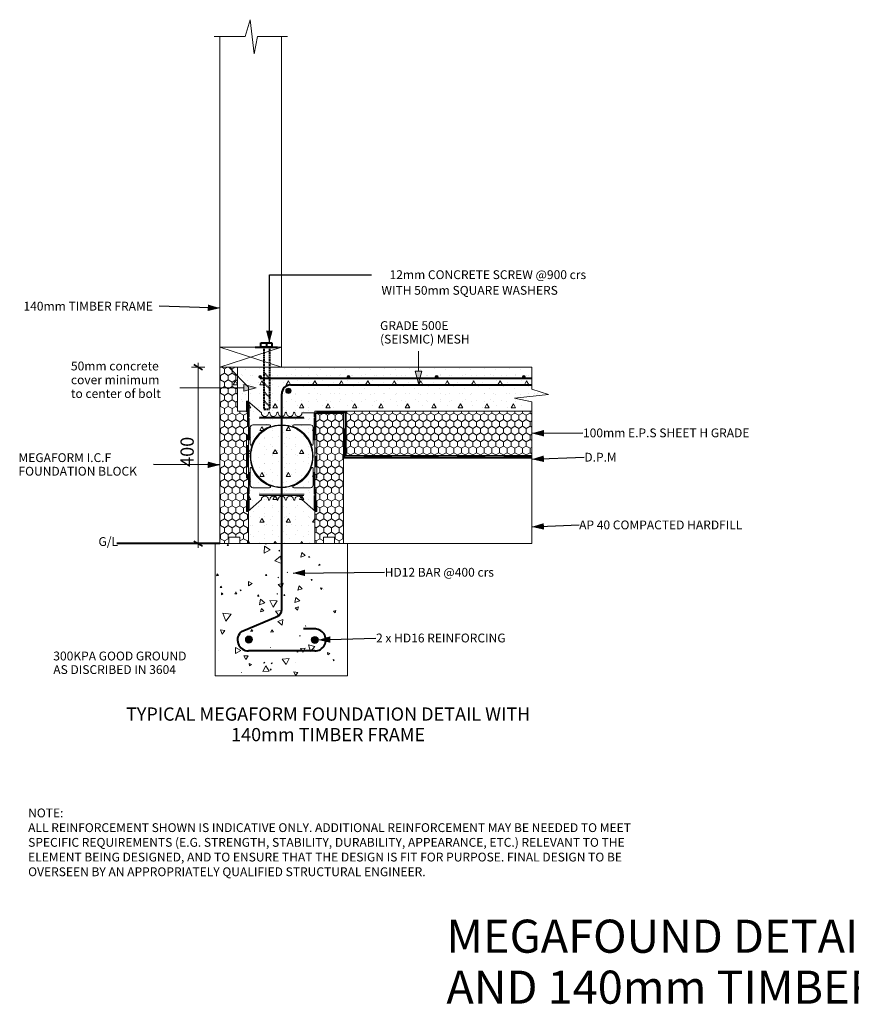
# Model space of a CAD drawing. Units: millimetres. Extents: x 79496 to 83266, y 83605 to 85884.
# Drawn here: x 79496 to 81381, y 83605 to 85837 of the extents above; entities that cross this region are included whole.
import ezdxf

# ---------------------------------------------------------------- set-up
doc = ezdxf.new("R2010")
doc.units = ezdxf.units.MM
doc.header["$MEASUREMENT"] = 0
for name, pattern in [('Dashed', [2, 1, -1]), ('Dashed copy-001', [100, 50, -50]), ('Long Dashed', [105.83333, 63.499999, -42.333331])]:
    doc.linetypes.add(name, pattern=pattern)
for name, color, linetype, lineweight in [('0_Pen_No__1', 7, 'Continuous', 13), ('0_Pen_No__2', 251, 'Continuous', 18), ('280 Series Bridge_Pen_No__102', 254, 'Continuous', 13), ('Construction Details_Pen_No__2', 251, 'Continuous', 18), ('Doc_ Finishes_Pen_No__1', 7, 'Continuous', 13), ('Doc_ Finishes_Pen_No__102', 254, 'Continuous', 13), ('Doc_ Finishes_Pen_No__104', 254, 'Continuous', 13), ('Doc_ Finishes_Pen_No__2', 251, 'Continuous', 18), ('Doc_ Finishes_Pen_No__82', 9, 'Continuous', 20), ('Doc_ Floor_Pen_No__1', 7, 'Continuous', 13), ('Doc_ Floor_Pen_No__102', 254, 'Continuous', 13), ('Doc_ Floor_Pen_No__21', 7, 'Continuous', 20), ('Doc_ Floor_Pen_No__45', 7, 'Continuous', 35), ('Doc_ Floor_Pen_No__61', 251, 'Continuous', 40), ('Doc_ Floor_Pen_No__85', 7, 'Continuous', 20), ('MegaForm Block Side_Pen_No__104', 254, 'Continuous', 13), ('MegaForm Block Side_Pen_No__62', 9, 'Continuous', 18), ('MegaForm Foundation MegaForm wall_Pen_No__101', 252, 'Continuous', 50), ('MegaForm Foundation MegaForm wall_Pen_No__102', 254, 'Continuous', 13), ('MegaForm Foundation MegaForm wall_Pen_No__161', 251, 'Continuous', 13), ('MegaForm Foundation MegaForm wall_Pen_No__180', 253, 'Continuous', 13), ('MegaForm Foundation MegaForm wall_Pen_No__2', 251, 'Continuous', 18), ('MegaForm Foundation MegaForm wall_Pen_No__250', 254, 'Continuous', 0), ('MegaForm Foundation MegaForm wall_Pen_No__42', 251, 'Continuous', 35), ('MegaForm Foundation MegaForm wall_Pen_No__61', 251, 'Continuous', 40), ('MegaForm Foundation MegaForm wall_Pen_No__62', 9, 'Continuous', 18), ('Text_Pen_No__1', 7, 'Continuous', 13), ('Text_Pen_No__41', 7, 'Continuous', 30)]:
    doc.layers.add(name, color=color, linetype=linetype, lineweight=lineweight)
for name, color, linetype in [('Construction Details', 7, 'Continuous'), ('Doc_ Floor', 7, 'Continuous'), ('MegaForm Foundation MegaForm wall', 7, 'Continuous')]:
    doc.layers.add(name, color=color, linetype=linetype)
doc.styles.add('GENERATED_STYLE_1', font='txt')
doc.styles.add('GENERATED_STYLE_2', font='txt')
doc.styles.add('GENERATED_STYLE_3', font='txt')
doc.linetypes.add('Hardfill Zigzag', pattern='A,0,[1,MegaFound details with MegaForm I.C.F and timber framing1.Shx,S=3.095238,R=0,X=0,Y=-0.0975],-390,0', length=390)
doc.dimstyles.new('GENERATED_STYLE__1', dxfattribs={"dimtxt": 30, "dimasz": 15.2, "dimexe": 0.18, "dimexo": 2, "dimgap": 0.09, "dimtad": 1, "dimdec": 0, "dimzin": 0, "dimdsep": 46, "dimtxsty": 'GENERATED_STYLE_1', "dimblk": 'ARROWHEAD_2', "dimblk1": 'ARROWHEAD_2', "dimblk2": 'ARROWHEAD_2', "dimcen": 0.09, "dimclrd": 7, "dimclre": 7, "dimclrt": 7, "dimadec": 0, "dimazin": 0, "dimtfac": 1, "dimtdec": 4, "dimtmove": 2, "dimatfit": 3, "dimfxl": 0, "dimtolj": 1, "dimtzin": 0, "dimarcsym": 0})
doc.dimstyles.new('GENERATED_STYLE__2', dxfattribs={"dimtxt": 0.18, "dimasz": 27.36, "dimexe": 0.18, "dimexo": 0.0625, "dimgap": 0.09, "dimtad": 0, "dimtih": 1, "dimtoh": 1, "dimdec": 4, "dimzin": 0, "dimdsep": 46, "dimcen": 0.09, "dimadec": 0, "dimazin": 0, "dimtfac": 1, "dimtdec": 4, "dimtmove": 0, "dimatfit": 3, "dimldrblk": 'ARROWHEAD_5', "dimfxl": 0, "dimtolj": 1, "dimtzin": 0, "dimarcsym": 0})
pattern_1 = [(90, (0, 0), (-17.320508, 0), [10, -20]), (90, (-8.66, 15), (-17.320508, 0), [10, -20]), (150, (-3e-14, 10), (8.660254, 15), [10, -20]), (150, (-17.32, 10), (8.660254, 15), [10, -20]), (210, (0, 0), (-8.660254, 15), [10, -20]), (210, (-17.32, -6e-14), (-8.660254, 15), [10, -20])]

# ---------------------------------------------------------------- blocks, each defined once
blk = doc.blocks.new('*X2')
at = {"layer": 'Doc_ Finishes_Pen_No__102', "color": 254, "linetype": 'Continuous', "lineweight": 13}
for p, q in [((80055, 84648.8), (80054.2, 84648.6)), ((80054.2, 84648.6), (80054.8, 84648)), ((80054.8, 84648), (80055, 84648.8)), ((79967.5, 84647), (79966.4, 84644.4)), ((79966.4, 84644.4), (79969.3, 84644.8)), ((79969.3, 84644.8), (79967.5, 84647)), ((80050.6, 84643.3), (80049.9, 84627.4)), ((80049.9, 84627.4), (80064.1, 84634.7)), ((80064.1, 84634.7), (80050.6, 84643.3)), ((80085, 84634), (80083.4, 84633)), ((80083.4, 84633), (80085.1, 84632.1)), ((80085.1, 84632.1), (80085, 84634)), ((80135.2, 84629.1), (80132.9, 84618.5)), ((80143.3, 84621.9), (80135.2, 84629.1)), ((80087.4, 84620.6), (80074, 84610.2)), ((80074, 84610.2), (80089.7, 84603.8)), ((80089.7, 84603.8), (80087.4, 84620.6)), ((80132.9, 84618.5), (80143.3, 84621.9)), ((80151.1, 84619.8), (80151.7, 84617.3)), ((80153.6, 84619.1), (80151.1, 84619.8)), ((80151.7, 84617.3), (80153.6, 84619.1)), ((80102.8, 84584.2), (80102.5, 84583.7)), ((80102.5, 84583.7), (80103.1, 84583.7)), ((80103.1, 84583.7), (80102.8, 84584.2)), ((80174.8, 84602.3), (80174.1, 84599.1)), ((80174.1, 84599.1), (80177.3, 84600.1)), ((80177.3, 84600.1), (80174.8, 84602.3)), ((79943.6, 84580.3), (79942.3, 84575.7)), ((79942.3, 84575.7), (79946.9, 84577)), ((79946.9, 84577), (79943.6, 84580.3)), ((80023, 84558.6), (80014.3, 84563.5)), ((80014.3, 84563.5), (80014.4, 84553.5)), ((80055, 84578.9), (80053.4, 84576.6)), ((80053.4, 84576.6), (80056.2, 84576.4)), ((80056.2, 84576.4), (80055, 84578.9)), ((80082.9, 84572.3), (80081.9, 84572.8)), ((80081.9, 84572.8), (80081.9, 84571.7)), ((80081.9, 84571.7), (80082.9, 84572.3)), ((80092.9, 84559.7), (80081.9, 84556.1)), ((80090.5, 84548.3), (80092.9, 84559.7)), ((80159.3, 84567.7), (80156.3, 84567.6)), ((80156.3, 84567.6), (80157.8, 84565.1)), ((80157.8, 84565.1), (80159.3, 84567.7)), ((79951.7, 84552.7), (79950.4, 84549.4)), ((79950.4, 84549.4), (79953.9, 84549.9)), ((79953.9, 84549.9), (79951.7, 84552.7)), ((79953.2, 84537.2), (79953.1, 84533.1)), ((79956.7, 84535.1), (79953.2, 84537.2)), ((79985.8, 84539.4), (79983.5, 84535.2)), ((79988.3, 84535.4), (79985.8, 84539.4)), ((79998, 84543.5), (79995.8, 84544.4)), ((79995.8, 84544.4), (79996.2, 84542)), ((79996.2, 84542), (79998, 84543.5)), ((80014.4, 84553.5), (80023, 84558.6)), ((80081.9, 84556.1), (80090.5, 84548.3)), ((80129.4, 84553.3), (80126.7, 84543.8)), ((80126.7, 84543.8), (80136.4, 84546.3)), ((80136.4, 84546.3), (80129.4, 84553.3)), ((80181.9, 84548.3), (80177.8, 84549.1)), ((80177.8, 84549.1), (80179.1, 84545.2)), ((80179.1, 84545.2), (80181.9, 84548.3)), ((80185.6, 84545.3), (80185.4, 84545.1)), ((80185.4, 84545.1), (80185.7, 84545)), ((80185.7, 84545), (80185.6, 84545.3)), ((79953.1, 84533.1), (79956.7, 84535.1)), ((79983.5, 84535.2), (79988.3, 84535.4)), ((80037.2, 84532.6), (80035.2, 84530)), ((80035.2, 84530), (80038.4, 84529.5)), ((80038.4, 84529.5), (80037.2, 84532.6)), ((80041.6, 84523.2), (80039.3, 84510.3)), ((80039.3, 84510.3), (80051.6, 84514.8)), ((80051.6, 84514.8), (80041.6, 84523.2)), ((80079.9, 84519.2), (80062.8, 84520.2)), ((80062.8, 84520.2), (80070.5, 84504.9)), ((80070.5, 84504.9), (80079.9, 84519.2)), ((80079.3, 84535.7), (80079.6, 84534.4)), ((80080.5, 84535.3), (80079.3, 84535.7)), ((80079.6, 84534.4), (80080.5, 84535.3)), ((80096.2, 84533.7), (80094.7, 84531.8)), ((80094.7, 84531.8), (80097.1, 84531.5)), ((80097.1, 84531.5), (80096.2, 84533.7)), ((80121.6, 84526.8), (80120, 84515.3)), ((80120, 84515.3), (80130.8, 84519.7)), ((80130.8, 84519.7), (80121.6, 84526.8)), ((80043.9, 84502), (80042, 84494.3)), ((80042, 84494.3), (80049.6, 84496.5)), ((80049.6, 84496.5), (80043.9, 84502)), ((80090.3, 84497.5), (80076.2, 84495.6)), ((80076.2, 84495.6), (80084.9, 84484.3)), ((80084.9, 84484.3), (80090.3, 84497.5)), ((80127.7, 84505.5), (80120.6, 84503.8)), ((80120.6, 84503.8), (80125.7, 84498.4)), ((80125.7, 84498.4), (80127.7, 84505.5)), ((80212.3, 84497.2), (80207.3, 84495.9)), ((80207.3, 84495.9), (80210.9, 84492.3)), ((80210.9, 84492.3), (80212.3, 84497.2)), ((79956.2, 84491.2), (79963.6, 84473.6)), ((79975.1, 84488.8), (79956.2, 84491.2)), ((79963.6, 84473.6), (79975.1, 84488.8)), ((80092.8, 84477.3), (80080.9, 84472.3)), ((80080.9, 84472.3), (80091.2, 84464.5)), ((80091.2, 84464.5), (80092.8, 84477.3)), ((79961.3, 84452.3), (79951.1, 84453.4)), ((79951.1, 84453.4), (79955.2, 84444)), ((79955.2, 84444), (79961.3, 84452.3)), ((80021.4, 84454.1), (80019.6, 84449.9)), ((80019.6, 84449.9), (80024.1, 84450.5)), ((80024.1, 84450.5), (80021.4, 84454.1)), ((80067.8, 84453.6), (80065.3, 84448.3)), ((80065.3, 84448.3), (80071.1, 84448.8)), ((80071.1, 84448.8), (80067.8, 84453.6)), ((80144.8, 84462.5), (80143.6, 84462.7)), ((80143.6, 84462.7), (80144, 84461.6)), ((80144, 84461.6), (80144.8, 84462.5)), ((80132.6, 84440.2), (80131, 84440.7)), ((80131, 84440.7), (80131.3, 84439)), ((80131.3, 84439), (80132.6, 84440.2)), ((79947.1, 84407.7), (79947.2, 84407.6)), ((79947.2, 84407.7), (79947.1, 84407.7)), ((79947.2, 84407.6), (79947.2, 84407.7)), ((79984.9, 84413.8), (79985.1, 84399.6)), ((79997.3, 84406.9), (79984.9, 84413.8)), ((79985.1, 84399.6), (79997.3, 84406.9)), ((80064.5, 84414.2), (80064.3, 84414)), ((80064.3, 84414), (80064.6, 84413.9)), ((80064.6, 84413.9), (80064.5, 84414.2)), ((80125.3, 84405.7), (80124.7, 84403.2)), ((80124.7, 84403.2), (80127.2, 84403.9)), ((80127.2, 84403.9), (80125.3, 84405.7)), ((80142.9, 84412.1), (80132.8, 84411.3)), ((80132.8, 84411.3), (80138.5, 84403)), ((80138.5, 84403), (80142.9, 84412.1)), ((80165.1, 84416), (80150.3, 84419.3)), ((80150.3, 84419.3), (80154.9, 84404.8)), ((80154.9, 84404.8), (80165.1, 84416)), ((80014, 84394.8), (80003.9, 84394.9)), ((80003.9, 84394.9), (80008.9, 84386.2)), ((80008.9, 84386.2), (80014, 84394.8)), ((80049.8, 84380.4), (80049.6, 84377.8)), ((80051.9, 84378.9), (80049.8, 84380.4)), ((80106.7, 84389), (80091.1, 84387.4)), ((80091.1, 84387.4), (80100.3, 84374.7)), ((80100.3, 84374.7), (80106.7, 84389)), ((80120.5, 84380.3), (80120.4, 84380.3)), ((80120.4, 84380.3), (80120.5, 84380.2)), ((80120.5, 84380.2), (80120.5, 84380.3)), ((80199, 84400), (80194, 84402.3)), ((80194, 84402.3), (80194.5, 84396.8)), ((80194.5, 84396.8), (80199, 84400)), ((80209.1, 84385.5), (80206.5, 84386)), ((80206.5, 84386), (80207.4, 84383.5)), ((80207.4, 84383.5), (80209.1, 84385.5)), ((80015.8, 84377.3), (80016.7, 84371.7)), ((80021.1, 84375.3), (80015.8, 84377.3)), ((80016.7, 84371.7), (80021.1, 84375.3)), ((80053.7, 84371.8), (80046.9, 84359.1)), ((80046.9, 84359.1), (80061.4, 84359.6)), ((80049.6, 84377.8), (80051.9, 84378.9)), ((80061.4, 84359.6), (80053.7, 84371.8)), ((80064, 84364.4), (80065.1, 84362.5)), ((80066.2, 84364.4), (80064, 84364.4)), ((80065.1, 84362.5), (80066.2, 84364.4)), ((80068.1, 84378.6), (80066.1, 84377.8)), ((80066.1, 84377.8), (80067.8, 84376.4)), ((80067.8, 84376.4), (80068.1, 84378.6)), ((80126.6, 84357.1), (80117.6, 84358.5)), ((80117.6, 84358.5), (80120.9, 84350)), ((79998.8, 84357.4), (79998.7, 84357.3)), ((79998.7, 84357.3), (79998.9, 84357.2)), ((79998.9, 84357.2), (79998.8, 84357.4)), ((80120.9, 84350), (80126.6, 84357.1))]:
    blk.add_line(p, q, dxfattribs=at)
blk = doc.blocks.new('Fill_1', base_point=(0, 0))
at = {"layer": 'Doc_ Finishes_Pen_No__2', "color": 251, "linetype": 'Continuous', "lineweight": 18, "flags": 128}
blk.add_lwpolyline([(79939, 84649), (80239, 84649), (80239, 84349), (79939, 84349)], close=True, dxfattribs=at)
at = {"layer": 'Doc_ Finishes_Pen_No__102', "color": 254, "linetype": 'Continuous', "lineweight": 13}
blk.add_blockref('*X2', (0, 0), dxfattribs=at)
blk = doc.blocks.new('Line_1', base_point=(80031.9, 85002))
at = {"layer": 'MegaForm Foundation MegaForm wall_Pen_No__2', "linetype": 'Continuous', "lineweight": 18}
blk.add_hatch(color=251, dxfattribs=at).paths.add_polyline_path([(80031.9, 85002), (80003.9, 85009.5), (80003.9, 84994.5)])
at = {"layer": 'MegaForm Foundation MegaForm wall_Pen_No__2', "color": 251, "linetype": 'Continuous', "lineweight": 18}
for p, q in [((80031.9, 85002), (80003.9, 85009.5)), ((80003.9, 84994.5), (80003.9, 85009.5)), ((80031.9, 85002), (80003.9, 84994.5))]:
    blk.add_line(p, q, dxfattribs=at)
at = {"layer": 'MegaForm Foundation MegaForm wall_Pen_No__62', "color": 9, "linetype": 'Continuous', "lineweight": 18}
blk.add_line((80003.9, 85002), (79859.2, 85002), dxfattribs=at)
blk = doc.blocks.new('Line_3', base_point=(80400.1, 85012))
at = {"layer": 'Construction Details_Pen_No__2', "linetype": 'Continuous', "lineweight": 18}
blk.add_hatch(color=251, dxfattribs=at).paths.add_polyline_path([(80400.1, 85012), (80407.6, 85040), (80392.6, 85040)])
at = {"layer": 'Construction Details_Pen_No__2', "color": 251, "linetype": 'Continuous', "lineweight": 18}
for p, q in [((80400.1, 85040), (80400.1, 85085.3)), ((80400.1, 85012), (80392.6, 85040)), ((80392.6, 85040), (80407.6, 85040)), ((80400.1, 85012), (80407.6, 85040))]:
    blk.add_line(p, q, dxfattribs=at)
blk = doc.blocks.new('*D15')
at = {"layer": 'Doc_ Floor_Pen_No__45', "color": 7, "linetype": 'Continuous', "lineweight": 35}
for p, q in [((79910.5, 85043.2), (79890.5, 85054.8)), ((79890.5, 84654.8), (79910.5, 84643.2))]:
    blk.add_line(p, q, dxfattribs=at)
at = {"layer": 'Doc_ Floor_Pen_No__85', "color": 7, "linetype": 'Continuous', "lineweight": 20}
for p, q in [((79900.5, 85049), (79900.5, 85058.8)), ((79915.5, 85049), (79885.5, 85049)), ((79900.5, 84649), (79900.5, 85049)), ((79915.5, 84649), (79885.5, 84649)), ((79900.5, 84639.2), (79900.5, 84649))]:
    blk.add_line(p, q, dxfattribs=at)
at = {"layer": 'Doc_ Floor_Pen_No__1', "color": 7, "lineweight": 13, "insert": (79890.5, 84823), "char_height": 30, "attachment_point": 7, "rotation": 90, "style": 'GENERATED_STYLE_1'}
blk.add_mtext('{\\A1;400}', dxfattribs=at)
blk = doc.blocks.new('ARROWHEAD_2')
at = {"color": 0, "linetype": 'Continuous', "lineweight": 0}
for p, q in [((0, 0), (-1, 0)), ((-0.38, -0.66), (0.38, 0.66))]:
    blk.add_line(p, q, dxfattribs=at)
blk = doc.blocks.new('ARROWHEAD_5')
at = {"linetype": 'Continuous', "lineweight": 0}
blk.add_hatch(color=0, dxfattribs=at).paths.add_polyline_path([(-1, 0.2679), (0, 0), (-1, -0.2679)])
at = {"color": 0, "linetype": 'Continuous', "lineweight": 0}
blk.add_line((0, 0), (-1, 0), dxfattribs=at)

msp = doc.modelspace()

# ---------------------------------------------------------------- hatches: boundary and pattern name
at = {"layer": 'Doc_ Finishes_Pen_No__1', "linetype": 'Continuous', "lineweight": 18}
for points in [[(80015.5, 84439.6, 1), (80015.5, 84423.6, 1)], [(80164.9, 84438.7, 1), (80164.9, 84422.7, 1)]]:
    msp.add_hatch(color=252, dxfattribs=at).paths.add_polyline_path(points)
at = {"layer": 'Doc_ Finishes_Pen_No__102', "linetype": 'Continuous', "lineweight": 13}
h = msp.add_hatch(dxfattribs=at)
h.set_pattern_fill('Structural_Concrete', color=254, style=0, pattern_type=2)
h.set_pattern_definition([(0, (0, 0), (0, 103.92305), [10, -50]), (0, (30, 51.96), (0, 103.92305), [10, -50]), (60, (0, 0), (-90, 51.96152), [10, -50]), (60, (60, 0), (-90, 51.96152), [10, -50]), (120, (10, 0), (90, 51.96152), [10, -50]), (120, (70, 0), (90, 51.96152), [10, -50]), (0, (0, 10), (0, 20), [0, -20, 0, -30]), (45, (10, 10), (-14.1421356, 14.1421356), [0, -15, 0, -25])])
h.paths.add_polyline_path([(79959.8, 85049), (80014.8, 84869), (80014.8, 84649), (80164.8, 84649), (80164.8, 84949), (80656.8, 84949), (80656.6, 84983), (80694.8, 84987.2), (80656.8, 84999), (80656.8, 85021.2), (80656.8, 85049)])
at = {"layer": 'Doc_ Finishes_Pen_No__104', "linetype": 'Continuous', "lineweight": 13}
h = msp.add_hatch(dxfattribs=at)
h.set_pattern_fill('Styro_fill_small', color=254, style=0, pattern_type=2)
h.set_pattern_definition(pattern_1)
h.paths.add_polyline_path([(80164.8, 84944), (80229.8, 84944), (80229.8, 84649), (80209.8, 84649), (80209.8, 84664), (80184.8, 84664), (80184.8, 84649), (80164.8, 84649)])
h = msp.add_hatch(dxfattribs=at)
h.set_pattern_fill('Styro_fill_small', color=254, style=0, pattern_type=2)
h.set_pattern_definition(pattern_1)
h.paths.add_polyline_path([(80234.8, 84949), (80656.8, 84949), (80656.8, 84849), (80234.8, 84849)])
at = {"layer": 'Doc_ Finishes_Pen_No__82', "linetype": 'Continuous', "lineweight": 13}
for points in [[(80037.9, 85027.1, 1), (80044.2, 85027.1, 1)], [(80237.9, 85027.1, 1), (80244.2, 85027.1, 1)], [(80437.9, 85027.1, 1), (80444.2, 85027.1, 1)], [(80635.3, 85027.1, 1), (80641.6, 85027.1, 1)], [(80099.1, 84995.3, 1), (80111.1, 84995.3, 1)]]:
    msp.add_hatch(color=254, dxfattribs=at).paths.add_polyline_path(points)
at = {"layer": 'MegaForm Block Side_Pen_No__104', "linetype": 'Continuous', "lineweight": 13}
h = msp.add_hatch(dxfattribs=at)
h.set_pattern_fill('Styrofoam_insulation_small', color=254, style=0, pattern_type=2)
h.set_pattern_definition(pattern_1)
h.paths.add_polyline_path([(79949.8, 85049), (79989.8, 85049), (79989.8, 84949), (80014.8, 84949), (80014.8, 84649), (79994.8, 84649), (79994.8, 84664), (79969.8, 84664), (79969.8, 84649), (79949.8, 84649)])

# ---------------------------------------------------------------- linework, layer by layer
at = {"layer": '280 Series Bridge_Pen_No__102', "color": 254, "linetype": 'Continuous', "lineweight": 13}
for centre, radius, start, end in [((80089.8, 84847.1), 71.2, 91.0051, 180), ((80024.6, 84912.3), 6, 90, 180), ((80089.8, 84847.1), 70, 91.0051, 180), ((80062.4, 84916.3), 2, 298.9335, 90), ((80089.8, 84847.1), 71.2, 0, 88.9949), ((80089.8, 84847.1), 70, 0, 88.9949), ((80117.3, 84916.3), 2, 90, 241.0665), ((80155.1, 84912.3), 6, 0, 90), ((80089.8, 84847.1), 72.5, 111.4041, 158.7503), ((80089.8, 84847.1), 72.5, 21.2497, 68.5959), ((80020.6, 84874.4), 2, 180, 327.1032), ((80159.1, 84874.4), 2, 212.8968, 0), ((80089.8, 84847.1), 71.2, 180, 268.9949), ((80089.8, 84847.1), 70, 180, 268.9949), ((80089.8, 84847.1), 70, 271.0051, 0), ((80089.8, 84847.1), 71.2, 271.0051, 0), ((80020.6, 84819.7), 2, 32.8968, 180), ((80089.8, 84847.1), 72.5, 201.2497, 248.5959), ((80089.8, 84847.1), 72.5, 291.4041, 338.7503), ((80159.1, 84819.7), 2, 0, 147.1032), ((80024.6, 84781.8), 6, 180, 270), ((80062.4, 84777.8), 2, 270, 61.0665), ((80117.3, 84777.8), 2, 118.9335, 270), ((80155.1, 84781.8), 6, 270, 0)]:
    msp.add_arc(centre, radius, start, end, dxfattribs=at)
at = {"layer": 'Doc_ Finishes_Pen_No__1', "color": 7, "linetype": 'Continuous', "lineweight": 13, "flags": 128}
for points in [[(80015.5, 84439.6, 1), (80015.5, 84423.6, 1)], [(80164.9, 84438.7, 1), (80164.9, 84422.7, 1)]]:
    msp.add_lwpolyline(points, format="xyb", close=True, dxfattribs=at)
at = {"layer": 'Doc_ Finishes_Pen_No__2', "color": 251, "linetype": 'Continuous', "lineweight": 18, "flags": 128}
for points in [[(80037.9, 85027.1, 1), (80044.2, 85027.1, 1)], [(80237.9, 85027.1, 1), (80244.2, 85027.1, 1)], [(80437.9, 85027.1, 1), (80444.2, 85027.1, 1)], [(80635.3, 85027.1, 1), (80641.6, 85027.1, 1)], [(80099.1, 84995.3, 1), (80111.1, 84995.3, 1)]]:
    msp.add_lwpolyline(points, format="xyb", close=True, dxfattribs=at)
for points in [[(80164.8, 84944), (80229.8, 84944), (80229.8, 84649), (80209.8, 84649), (80209.8, 84664), (80184.8, 84664), (80184.8, 84649), (80164.8, 84649)], [(80234.8, 84949), (80656.8, 84949), (80656.8, 84849), (80234.8, 84849)]]:
    msp.add_lwpolyline(points, close=True, dxfattribs=at)
at = {"layer": 'Doc_ Floor_Pen_No__102', "color": 254, "linetype": 'Continuous', "lineweight": 13}
for centre, radius, start, end in [((80051.8, 84945.3), 8, 180, 0), ((80061.3, 84945.3), 1.5, 0, 180), ((80070.8, 84945.3), 8, 180, 0), ((80080.3, 84945.3), 1.5, 0, 180), ((80089.8, 84945.3), 8, 180, 270), ((80089.8, 84945.3), 8, 270, 0), ((80099.3, 84945.3), 1.5, 0, 180), ((80108.8, 84945.3), 8, 180, 0), ((80118.3, 84945.3), 1.5, 0, 180), ((80127.8, 84945.3), 8, 180, 0), ((80051.8, 84748.8), 8, 0, 180), ((80061.3, 84748.8), 1.5, 180, 0), ((80070.8, 84748.8), 8, 0, 180), ((80080.3, 84748.8), 1.5, 180, 0), ((80089.8, 84748.8), 8, 90, 180), ((80089.8, 84748.8), 8, 0, 90), ((80099.3, 84748.8), 1.5, 180, 0), ((80108.8, 84748.8), 8, 0, 180), ((80118.3, 84748.8), 1.5, 180, 0), ((80127.8, 84748.8), 8, 0, 180)]:
    msp.add_arc(centre, radius, start, end, dxfattribs=at)
at = {"layer": 'Doc_ Floor_Pen_No__61', "color": 251, "linetype": 'Continuous', "lineweight": 40}
for centre, radius, start, end in [((80109.9, 84988.6), 20, 90, 180), ((80074.9, 84498.7), 15, 292.6057, 0), ((80014.9, 84430.7), 25, 129.0666, 270), ((80164.9, 84430.7), 25, 270, 94.6106)]:
    msp.add_arc(centre, radius, start, end, dxfattribs=at)
at = {"layer": 'MegaForm Block Side_Pen_No__62', "color": 9, "linetype": 'Continuous', "lineweight": 18, "flags": 128}
msp.add_lwpolyline([(79949.8, 85049), (79989.8, 85049), (79989.8, 84949), (80014.8, 84949), (80014.8, 84649), (79994.8, 84649), (79994.8, 84664), (79969.8, 84664), (79969.8, 84649), (79949.8, 84649)], close=True, dxfattribs=at)
at = {"layer": 'MegaForm Foundation MegaForm wall_Pen_No__101', "color": 252, "linetype": 'Hardfill Zigzag', "lineweight": 50}
msp.add_line((80229.8, 84844), (80656.8, 84844), dxfattribs=at)
at = {"layer": 'MegaForm Foundation MegaForm wall_Pen_No__102', "color": 254, "linetype": 'Dashed copy-001', "lineweight": 13}
for p, q in [((80009.8, 84847.1), (80009.8, 84972.1)), ((80009.8, 84972.1), (80012.3, 84972.1)), ((80012.3, 84972.1), (80012.3, 84847.1)), ((80012.3, 84972.1), (80013.3, 84972.1)), ((80013.3, 84972.1), (80043.8, 84945.3)), ((80014.4, 84964.9), (80016, 84969.8)), ((80014.4, 84935.8), (80014.4, 84964.9)), ((80015.9, 84964.9), (80017.2, 84968.7)), ((80015.9, 84953.5), (80015.9, 84964.9)), ((80015.9, 84953.5), (80015.9, 84935.8)), ((80163.7, 84945.3), (80163.7, 84935.8)), ((80165.2, 84935.8), (80165.2, 84945.3)), ((80167.3, 84945.3), (80167.3, 84847.1)), ((80169.8, 84847.1), (80169.8, 84945.3)), ((80014.4, 84935.8), (80014.4, 84933.3)), ((80014.4, 84933.3), (80014.4, 84847.1)), ((80089.8, 84935.8), (80015.9, 84935.8)), ((80088.6, 84933.3), (80015.9, 84933.3)), ((80015.9, 84933.3), (80015.9, 84847.1)), ((80062.4, 84918.3), (80024.6, 84918.3)), ((80088.6, 84918.3), (80088.6, 84933.3)), ((80088.6, 84918.3), (80088.6, 84918.3)), ((80088.6, 84917.1), (80091.1, 84917.1)), ((80089.8, 84935.8), (80163.7, 84935.8)), ((80091.1, 84918.3), (80091.1, 84933.3)), ((80091.1, 84933.3), (80163.7, 84933.3)), ((80091.1, 84918.3), (80091.1, 84918.3)), ((80117.3, 84918.3), (80155.1, 84918.3)), ((80163.7, 84933.3), (80163.7, 84847.1)), ((80165.2, 84935.8), (80165.2, 84933.3)), ((80165.2, 84933.3), (80165.2, 84847.1)), ((80018.6, 84874.4), (80018.6, 84912.3)), ((80161.1, 84874.4), (80161.1, 84912.3)), ((80009.8, 84847.1), (80009.8, 84722.1)), ((80012.3, 84722.1), (80012.3, 84847.1)), ((80014.4, 84760.8), (80014.4, 84847.1)), ((80015.9, 84760.8), (80015.9, 84847.1)), ((80163.7, 84760.8), (80163.7, 84847.1)), ((80165.2, 84760.8), (80165.2, 84847.1)), ((80167.3, 84722.1), (80167.3, 84847.1)), ((80169.8, 84847.1), (80169.8, 84722.1)), ((80018.6, 84819.7), (80018.6, 84781.8)), ((80161.1, 84819.7), (80161.1, 84781.8)), ((80014.4, 84758.3), (80014.4, 84760.8)), ((80088.6, 84760.8), (80015.9, 84760.8)), ((80062.4, 84775.8), (80024.6, 84775.8)), ((80088.6, 84777.1), (80091.1, 84777.1)), ((80088.6, 84775.8), (80088.6, 84760.8)), ((80088.6, 84775.8), (80088.6, 84775.8)), ((80091.1, 84775.8), (80091.1, 84760.8)), ((80091.1, 84775.8), (80091.1, 84775.8)), ((80091.1, 84760.8), (80163.7, 84760.8)), ((80117.3, 84775.8), (80155.1, 84775.8)), ((80165.2, 84758.3), (80165.2, 84760.8)), ((80013.3, 84722.1), (80043.8, 84748.8)), ((80014.4, 84758.3), (80014.4, 84729.2)), ((80089.8, 84758.3), (80015.9, 84758.3)), ((80015.9, 84740.7), (80015.9, 84758.3)), ((80015.9, 84740.7), (80015.9, 84729.2)), ((80089.8, 84758.3), (80163.7, 84758.3)), ((80166.3, 84722.1), (80135.8, 84748.8)), ((80163.7, 84740.7), (80163.7, 84758.3)), ((80163.7, 84740.7), (80163.7, 84729.2)), ((80165.2, 84758.3), (80165.2, 84729.2)), ((80009.8, 84722.1), (80012.3, 84722.1)), ((80012.3, 84722.1), (80013.3, 84722.1)), ((80014.4, 84729.2), (80016, 84724.4)), ((80015.9, 84729.2), (80017.2, 84725.4)), ((80163.7, 84729.2), (80162.5, 84725.4)), ((80165.2, 84729.2), (80163.7, 84724.4)), ((80167.3, 84722.1), (80166.3, 84722.1)), ((80169.8, 84722.1), (80167.3, 84722.1))]:
    msp.add_line(p, q, dxfattribs=at)
at = {"layer": 'MegaForm Foundation MegaForm wall_Pen_No__102', "color": 254, "linetype": 'Continuous', "lineweight": 13}
msp.add_line((80135.8, 84945.3), (80169.8, 84945.3), dxfattribs=at)
at = {"layer": 'MegaForm Foundation MegaForm wall_Pen_No__161', "color": 251, "linetype": 'Continuous', "lineweight": 13}
for p, q in [((80007, 85798.5), (80018.7, 85836.5)), ((80018.7, 85836.5), (80027.4, 85759.3)), ((79936.8, 85798.5), (80007, 85798.5)), ((80035.3, 85798.5), (80027.4, 85759.3)), ((80035.3, 85798.5), (80103.3, 85798.5)), ((79949.8, 85049), (79959.8, 85049)), ((79949.8, 85049), (79949.8, 84649)), ((79949.8, 85049), (80656.8, 85049)), ((80656.8, 85049), (80656.8, 84999)), ((80694.8, 84987.2), (80617.6, 84978.6)), ((80656.8, 84999), (80694.8, 84987.2)), ((80656.8, 84970.7), (80617.6, 84978.6)), ((80656.8, 84970.7), (80656.8, 84649)), ((80164.8, 84949), (80164.8, 84649)), ((80229.8, 84949), (80164.8, 84949)), ((80229.8, 84949), (80656.8, 84949)), ((80229.8, 84649), (80229.8, 84944)), ((80656.8, 84949), (80656.8, 84849)), ((80014.8, 84869), (80014.8, 84649)), ((80656.8, 84849), (80234.8, 84849)), ((79949.8, 84649), (79969.8, 84649)), ((79969.8, 84649), (79969.8, 84664)), ((79969.8, 84664), (79994.8, 84664)), ((79994.8, 84664), (79994.8, 84649)), ((79994.8, 84649), (80014.8, 84649)), ((80164.8, 84649), (80184.8, 84649)), ((80184.8, 84649), (80184.8, 84664)), ((80184.8, 84664), (80209.8, 84664)), ((80209.8, 84664), (80209.8, 84649)), ((80209.8, 84649), (80229.8, 84649))]:
    msp.add_line(p, q, dxfattribs=at)
at = {"layer": 'MegaForm Foundation MegaForm wall_Pen_No__180', "color": 253, "linetype": 'Continuous', "lineweight": 13}
for p, q in [((79949.8, 85049), (79949.8, 85798.5)), ((79949.8, 85798.5), (79998, 85798.5)), ((80045.4, 85798.5), (80089.8, 85798.5)), ((80089.8, 85798.5), (80089.8, 85049)), ((80020.1, 85094), (79949.8, 85094)), ((79949.8, 85094), (80089.8, 85049)), ((80089.8, 85094), (79949.8, 85049)), ((80020.1, 85094), (80089.8, 85094)), ((80020.1, 85071.4), (80020.1, 85071.6))]:
    msp.add_line(p, q, dxfattribs=at)
at = {"layer": 'MegaForm Foundation MegaForm wall_Pen_No__2', "color": 251, "linetype": 'Continuous', "lineweight": 18}
for p, q in [((80229.8, 84844), (80656.8, 84844)), ((80229.8, 84649), (80656.8, 84649))]:
    msp.add_line(p, q, dxfattribs=at)
for centre in [(80015.5, 84431.6), (80164.9, 84430.7)]:
    msp.add_circle(centre, 8, dxfattribs=at)
at = {"layer": 'MegaForm Foundation MegaForm wall_Pen_No__250', "color": 254, "linetype": 'Continuous', "lineweight": 0}
for p, q in [((79949.8, 85049), (79969.8, 85049)), ((79949.8, 85049), (79949.8, 84649)), ((79949.8, 85049), (79969.8, 85049)), ((79969.8, 85049), (80014.8, 85004)), ((80014.8, 85004), (80014.8, 84649)), ((80014.8, 85004), (80014.8, 84649)), ((79949.8, 84649), (79969.8, 84649)), ((79949.8, 84649), (79969.8, 84649)), ((79969.8, 84649), (79969.8, 84664)), ((79969.8, 84664), (79994.8, 84664)), ((79969.8, 84649), (79969.8, 84664)), ((79969.8, 84664), (79994.8, 84664)), ((79994.8, 84664), (79994.8, 84649)), ((79994.8, 84664), (79994.8, 84649)), ((79994.8, 84649), (80014.8, 84649)), ((79994.8, 84649), (80014.8, 84649)), ((80164.8, 84649), (80184.8, 84649)), ((80209.8, 84649), (80229.8, 84649))]:
    msp.add_line(p, q, dxfattribs=at)
at = {"layer": 'MegaForm Foundation MegaForm wall_Pen_No__42', "color": 251, "linetype": 'Long Dashed', "lineweight": 35}
for p, q in [((80232.2, 84946.5), (80164.8, 84946.5)), ((80232.2, 84846.5), (80232.2, 84946.5)), ((80656.8, 84846.5), (80232.2, 84846.5))]:
    msp.add_line(p, q, dxfattribs=at)
at = {"layer": 'MegaForm Foundation MegaForm wall_Pen_No__61', "color": 251, "linetype": 'Continuous', "lineweight": 40}
for p, q in [((80042.6, 85094), (80042.6, 85104)), ((80042.6, 85104), (80067.6, 85104)), ((80055.1, 85104), (80055.1, 85094)), ((80067.6, 85104), (80067.6, 85094)), ((80030.1, 85094), (80080.1, 85094)), ((80067.6, 85094), (80042.6, 85094)), ((80041, 85023.9), (80241, 85023.9)), ((80109.9, 85008.6), (80656.8, 85008.6)), ((80241, 85023.9), (80441, 85023.9)), ((80441, 85023.9), (80641, 85023.9)), ((80641, 85023.9), (80656.8, 85023.9)), ((80089.9, 84614.2), (80089.9, 84988.6)), ((80234.8, 84949), (80234.8, 84849)), ((79949.8, 84649), (79716.6, 84649)), ((80089.9, 84498.7), (80089.9, 84614.2)), ((79999.1, 84450.1), (80080.9, 84484.9)), ((80166.9, 84455.6), (80139.3, 84455.6)), ((80164.9, 84405.7), (80014.9, 84405.7))]:
    msp.add_line(p, q, dxfattribs=at)
at = {"layer": 'MegaForm Foundation MegaForm wall_Pen_No__61', "color": 251, "linetype": 'Dashed', "lineweight": 40}
for p, q in [((80049.2, 85094), (80049.2, 84954)), ((80062.4, 85094), (80062.4, 84954)), ((80049.2, 85037.1), (80062.4, 85024)), ((80049.2, 85013.4), (80062.4, 85000.2)), ((80049.2, 84993.7), (80062.4, 84980.5)), ((80049.2, 84973.4), (80062.4, 84960.2)), ((80049.2, 84954), (80062.4, 84954))]:
    msp.add_line(p, q, dxfattribs=at)
at = {"layer": 'MegaForm Foundation MegaForm wall_Pen_No__62', "color": 9, "linetype": 'Continuous', "lineweight": 18}
for p, q in [((79989.8, 85049), (79949.8, 85049)), ((79949.8, 85049), (79949.8, 84649)), ((80014.8, 84649), (80014.8, 84949)), ((79949.8, 84649), (79969.8, 84649)), ((79969.8, 84649), (79969.8, 84664)), ((79969.8, 84664), (79994.8, 84664)), ((79994.8, 84664), (79994.8, 84649)), ((79994.8, 84649), (80014.8, 84649))]:
    msp.add_line(p, q, dxfattribs=at)

# ---------------------------------------------------------------- block references
at = {"layer": 'Construction Details', "color": 251, "linetype": 'Continuous', "lineweight": 18}
msp.add_blockref('Line_3', (80400.1, 85012), dxfattribs=at)
at = {"layer": 'Doc_ Finishes_Pen_No__102', "color": 254, "linetype": 'Continuous', "lineweight": 13}
msp.add_blockref('Fill_1', (0, 0), dxfattribs=at)
at = {"layer": 'MegaForm Foundation MegaForm wall', "color": 9, "linetype": 'Continuous', "lineweight": 18}
msp.add_blockref('Line_1', (80031.9, 85002), dxfattribs=at)

# ---------------------------------------------------------------- texts
at = {"layer": '0_Pen_No__1', "color": 7, "linetype": 'Continuous', "lineweight": 13, "char_height": 20, "style": 'GENERATED_STYLE_2'}
for s, insert, attachment_point in [('{\\fArial|b0|i0|c0|p34;\\W0.74742; }{\\A1;12mm CONCRETE SCREW @900 crs }', (80779.8, 85258.6), 6), ('{\\A1;140mm TIMBER FRAME}', (79504.6, 85187.2), 4), ('{\\A1;100mm E.P.S SHEET H GRADE}', (80772.8, 84900), 4), ('{\\A1;D.P.M}', (80775.8, 84844.9), 4), ('{\\A1;AP 40 COMPACTED HARDFILL}', (80764, 84691.4), 4), ('{\\A1;HD12 BAR @400 crs}', (80323.3, 84584.1), 4), ('{\\A1;2 x HD16 REINFORCING }', (80303.7, 84435.1), 4)]:
    msp.add_mtext(s, dxfattribs=dict(at, insert=insert, attachment_point=attachment_point))
at = {"layer": '0_Pen_No__1', "color": 7, "linetype": 'Continuous', "lineweight": 13, "insert": (79493.3, 84828.5), "char_height": 20, "width": 305.921, "attachment_point": 4, "line_spacing_factor": 0.923713, "style": 'GENERATED_STYLE_3'}
msp.add_mtext('{\\A1;MEGAFORM}{\\A1;\\fArial|b0|i0|c0|p34; I.C.F }{\\A1;\\fArial|b0|i0|c0|p34;FOUNDATION BLOCK}', dxfattribs=at)
at = {"layer": 'Doc_ Floor_Pen_No__21', "color": 7, "linetype": 'Continuous', "lineweight": 20, "insert": (79674.6, 84663.7), "char_height": 20, "attachment_point": 1, "style": 'GENERATED_STYLE_2'}
msp.add_mtext('{\\A1;G/L}', dxfattribs=at)
at = {"layer": 'Doc_ Floor_Pen_No__21', "color": 7, "linetype": 'Continuous', "lineweight": 20, "insert": (80195.1, 84277.7), "char_height": 30, "width": 1041.01, "attachment_point": 2, "line_spacing_factor": 0.93193, "style": 'GENERATED_STYLE_3'}
msp.add_mtext('{\\A1;TYPICAL MEGAFORM FOUNDATION DETAIL WITH }{\\A1;140mm TIMBER FRAME}', dxfattribs=at)
at = {"layer": 'Text_Pen_No__1', "color": 7, "linetype": 'Continuous', "lineweight": 13, "insert": (79515.2, 84048.6), "char_height": 20, "width": 1470.474, "attachment_point": 1, "style": 'GENERATED_STYLE_2'}
msp.add_mtext('{\\A1;NOTE:}\\P{\\A1;ALL REINFORCEMENT SHOWN IS INDICATIVE ONLY. ADDITIONAL REINFORCEMENT MAY BE NEEDED TO }{\\A1;MEET SPECIFIC REQUIREMENTS (E.G. STRENGTH, STABILITY, DURABILITY, APPEARANCE, ETC.) RELEVANT }{\\A1;TO THE ELEMENT BEING DESIGNED, AND TO ENSURE THAT THE DESIGN IS FIT FOR PURPOSE. FINAL }{\\A1;DESIGN TO BE OVERSEEN BY AN APPROPRIATELY QUALIFIED STRUCTURAL ENGINEER.}\\P', dxfattribs=at)
at = {"layer": 'Text_Pen_No__41', "color": 7, "linetype": 'Continuous', "lineweight": 30, "insert": (80315.9, 85233.1), "char_height": 20, "attachment_point": 1, "style": 'GENERATED_STYLE_2'}
msp.add_mtext('{\\A1;WITH 50mm SQUARE WASHERS}', dxfattribs=at)
at = {"layer": 'Text_Pen_No__41', "color": 7, "linetype": 'Continuous', "lineweight": 30, "attachment_point": 1, "style": 'GENERATED_STYLE_2'}
for s, insert, char_height, line_spacing_factor in [('{\\A1;GRADE 500E}\\P{\\A1;(SEISMIC) MESH}', (80312.8, 85153.2), 20, 0.921129), ('{\\A1;50mm concrete }\\P{\\A1;cover minimum}\\P{\\A1;to center of bolt}', (79612.2, 85061.6), 20, 0.93689), ('{\\A1;300KPA GOOD GROUND}\\P{\\A1;AS DISCRIBED IN 3604}', (79572.2, 84404.3), 20, 0.924085), ('{\\A1;MEGAFOUND DETAILS WITH MEGAFORM I.C.F}\\P{\\A1;AND 140mm TIMBER OR STEEL FRAMING}', (80463.1, 83796.7), 75, 0.923713)]:
    msp.add_mtext(s, dxfattribs=dict(at, insert=insert, char_height=char_height, line_spacing_factor=line_spacing_factor))

# ---------------------------------------------------------------- dimensions: what is measured, and where the dimension line sits
at = {"layer": 'Doc_ Floor', "color": 7, "linetype": 'Continuous', "lineweight": 20}
dim = msp.add_linear_dim(base=(79900.5, 85049), p1=(79949.8, 84649), p2=(79949.8, 85049), angle=90, dimstyle='GENERATED_STYLE__1', dxfattribs=at)
dim.commit()
dim.dimension.update_dxf_attribs({"geometry": '*D15', "text_midpoint": (79875.5, 84857.3), "dimtype": 160, "text_rotation": 90})

# ---------------------------------------------------------------- leaders
at = {"layer": '0_Pen_No__2', "color": 251, "linetype": 'Continuous', "lineweight": 18, "annotation_type": 0, "has_hookline": 1}
for points, hookline_direction, text_width in [([(80061.9, 85104), (80061.9, 85258.6), (80293.7, 85258.6)], 0, 486), ([(79949.8, 85182.7), (79811.9, 85187.2)], 1, 307.3), ([(80656.8, 84899), (80772.7, 84900)], 0, 403.5), ([(79949.8, 84827.5), (79799.3, 84828.5)], 1, 284.6), ([(80656.8, 84840.3), (80775.7, 84844.9)], 0, 73.3), ([(80656.8, 84687), (80763.9, 84691.4)], 0, 403.9), ([(80115.5, 84582.4), (80323.2, 84584.1)], 0, 260.8), ([(80172.9, 84430.7), (80303.6, 84435.1)], 0, 317)]:
    msp.add_leader(points, dimstyle='GENERATED_STYLE__2', dxfattribs=dict(at, hookline_direction=hookline_direction, text_width=text_width))

doc.saveas('drawing.dxf')
